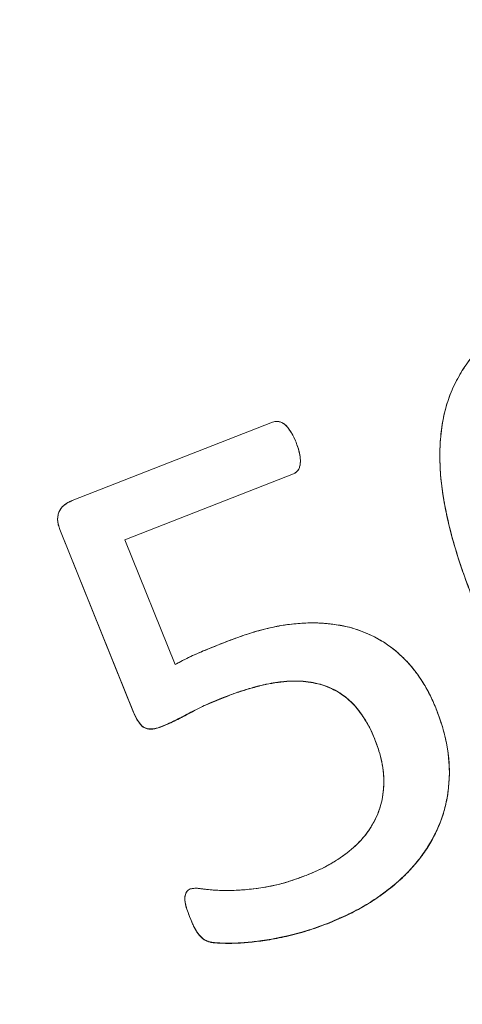
# Model space of a CAD drawing. Units: millimetres. Extents: x -6419 to 4771, y -3339 to 1811.
# Drawn here: x -5868 to -5866, y 720 to 724 of the extents above; entities that cross this region are included whole.
import ezdxf

# ---------------------------------------------------------------- set-up
doc = ezdxf.new("R2010")
doc.units = ezdxf.units.MM
doc.header["$PDMODE"] = 34
doc.layers.get('Defpoints').update_dxf_attribs({"color": 255})
doc.layers.add('BSS CYCLE STANDS', color=7, linetype='Continuous', lineweight=9)
doc.styles.get("Standard").update_dxf_attribs({"font": 'ArtifaktElementRegular.ttf'})
doc.dimstyles.new('Steetsure 1-1_B', dxfattribs={"dimtxt": 50, "dimasz": 25, "dimexe": 25, "dimexo": 25, "dimgap": 10, "dimtad": 0, "dimtoh": 1, "dimdec": 0, "dimzin": 0, "dimdsep": 46, "dimlunit": 6, "dimtxsty": 'Standard', "dimcen": 0, "dimclrd": 250, "dimclre": 250, "dimclrt": 158, "dimadec": 1, "dimazin": 0, "dimtfac": 1, "dimtdec": 0, "dimtofl": 0, "dimtmove": 0, "dimatfit": 3, "dimfxl": 1, "dimtolj": 1, "dimtzin": 0, "dimarcsym": 0})

# ---------------------------------------------------------------- blocks, each defined once
blk = doc.blocks.new('*D4147')
at = {"layer": 'BSS CYCLE STANDS', "color": 250, "lineweight": -2, "transparency": 16777216}
for p, q in [((-5883.3566, 742.9539), (-6364.5604, 742.9539)), ((-6339.5604, 717.9539), (-6339.5604, 497.1314)), ((-6339.5604, 150.4518), (-6339.5604, 371.2743)), ((-5883.3566, 125.4518), (-6364.5604, 125.4518))]:
    blk.add_line(p, q, dxfattribs=at)
at = {"layer": 'BSS CYCLE STANDS', "color": 250, "transparency": 16777216}
for points in [[(-6343.727, 717.9539), (-6335.3937, 717.9539), (-6339.5604, 742.9539)], [(-6343.727, 150.4518), (-6335.3937, 150.4518), (-6339.5604, 125.4518)]]:
    blk.add_solid(points, dxfattribs=at)
at = {"layer": 'Defpoints', "color": 0, "transparency": 16777216}
for p in [(-6339.5604, 742.9539), (-5858.3566, 742.9539), (-5858.3566, 125.4518)]:
    blk.add_point(p, dxfattribs=at)
at = {"layer": 'BSS CYCLE STANDS', "color": 158, "transparency": 16777216, "insert": (-6339.5604, 434.2029), "char_height": 50, "attachment_point": 5, "rotation": 90}
blk.add_mtext('\\A1;613', dxfattribs=at)

msp = doc.modelspace()

# ---------------------------------------------------------------- linework, layer by layer
at = {"linetype": 'Continuous', "lineweight": 0}
for p, q in [((-5866.9675, 722.5709), (-5867.8249, 722.2347)), ((-5866.2507, 722.4301), (-5866.2507, 722.4292)), ((-5866.848, 722.4051), (-5866.848, 722.4042)), ((-5866.878, 722.3498), (-5867.6004, 722.0669)), ((-5867.6001, 722.0661), (-5866.878, 722.3489)), ((-5866.878, 722.3498), (-5866.878, 722.3489)), ((-5867.8875, 722.1562), (-5867.8875, 722.1553)), ((-5867.5621, 721.3275), (-5867.8757, 722.1041)), ((-5867.8757, 722.1041), (-5867.8757, 722.1032)), ((-5867.8757, 722.1032), (-5867.5621, 721.3266)), ((-5867.6004, 722.0669), (-5867.3845, 721.5321)), ((-5867.1739, 721.3921), (-5867.1739, 721.3912)), ((-5867.5621, 721.3275), (-5867.5621, 721.3266)), ((-5867.4467, 721.2639), (-5867.4467, 721.2648)), ((-5866.531, 721.2162), (-5866.531, 721.2153)), ((-5866.2099, 721.0726), (-5866.2099, 721.0718)), ((-5867.343, 720.5292), (-5867.343, 720.5283)), ((-5867.3223, 720.4509), (-5867.3223, 720.4518)), ((-5866.732, 720.4212), (-5866.732, 720.4221))]:
    msp.add_line(p, q, dxfattribs=at)
at = {"linetype": 'Continuous', "lineweight": 0, "extrusion": (0, 0, -1)}
for centre, major_axis, ratio, start_param, end_param in [((-5858.3566, 680.4721), (61.75, 0), 0.985043, -3.334934, 0.188889), ((-5858.3566, 704.9007), (-26.1172, 0), 0.985041, -1.467675586014086, 4.815509721165501), ((-5858.3566, 705.1163), (-25.3979, 0), 0.985041, -1.464744, 4.818441), ((-5858.3566, 705.1379), (-25.1811, 0), 0.985041, -1.463827749260498, 4.819357557919088), ((-5858.3566, 705.1379), (-23.8372, 0), 0.985041, -1.457772, 4.825413), ((-5858.3566, 705.1245), (-23.6557, 0), 0.985041, -1.456901, 4.826284), ((-5858.3566, 704.9753), (-22.8353, 0), 0.985041, -1.45279, 4.830395), ((-5858.3566, 704.9457), (-22.7668, 0), 0.985041, 0, 3.141593)]:
    msp.add_ellipse(centre, major_axis=major_axis, ratio=ratio, start_param=start_param, end_param=end_param, dxfattribs=at)
at = {"linetype": 'Continuous', "lineweight": 0}
for centre, major_axis, start_param, end_param in [((-5858.3566, 704.4567), (22.7668, 0), 0.010902, 3.130691), ((-5858.3566, 704.5308), (-17.5324, 0), -1.21404, -0.512397)]:
    msp.add_ellipse(centre, major_axis=major_axis, ratio=0.985041, start_param=start_param, end_param=end_param, dxfattribs=at)
for points, knots in [([(-5794.6066, 680.1275), (-5794.6066, 681.8021), (-5794.6746, 683.4767), (-5794.946, 686.8152), (-5795.1495, 688.4791), (-5795.6907, 691.7856), (-5796.0284, 693.4282), (-5796.8359, 696.6815), (-5797.3056, 698.2923), (-5798.3743, 701.4718), (-5798.9731, 703.0406), (-5800.2961, 706.1259), (-5801.0203, 707.6425), (-5802.5892, 710.614), (-5803.434, 712.0689), (-5805.239, 714.9075), (-5806.1991, 716.2913), (-5808.2285, 718.9789), (-5809.2978, 720.2827), (-5811.5388, 722.8021), (-5812.7105, 724.0176), (-5815.1488, 726.3526), (-5816.4154, 727.472), (-5819.0354, 729.6077), (-5820.3888, 730.6239), (-5823.1738, 732.5465), (-5824.6054, 733.4529), (-5827.5376, 735.1501), (-5829.0383, 735.9409), (-5832.0989, 737.4017), (-5833.659, 738.0718), (-5836.8286, 739.287), (-5838.4381, 739.832), (-5841.6962, 740.7937), (-5843.3448, 741.2102), (-5846.6707, 741.9121), (-5848.3479, 742.1974), (-5851.7201, 742.635), (-5853.4151, 742.7873), (-5856.8122, 742.9578), (-5858.5141, 742.9761), (-5861.9142, 742.8784), (-5863.6122, 742.7625), (-5866.9934, 742.3972), (-5868.6766, 742.1479), (-5872.0174, 741.5174), (-5873.6749, 741.1363), (-5876.9537, 740.2446), (-5878.575, 739.7341), (-5881.771, 738.587), (-5883.3456, 737.9504), (-5886.4381, 736.5552), (-5887.956, 735.7966), (-5890.9253, 734.1623), (-5892.3768, 733.2866), (-5895.2039, 731.4237), (-5896.5796, 730.4366), (-5899.2464, 728.3571), (-5900.5375, 727.2648), (-5903.027, 724.982), (-5904.2253, 723.7916), (-5906.5215, 721.3202), (-5907.6194, 720.0393), (-5909.7077, 717.3952), (-5910.6982, 716.032), (-5912.5653, 713.2321), (-5913.442, 711.7954), (-5915.076, 708.8576), (-5915.8333, 707.3566), (-5917.2238, 704.2997), (-5917.857, 702.7439), (-5918.9952, 699.5875), (-5919.5002, 697.987), (-5920.6578, 693.7242), (-5921.2003, 691.033), (-5921.9247, 685.6036), (-5922.1066, 682.8656), (-5922.1066, 680.1275)], [-1.570796, -1.570796, -1.570796, -1.570796, -1.490872, -1.490872, -1.410946, -1.410946, -1.331017, -1.331017, -1.251084, -1.251084, -1.171143, -1.171143, -1.091195, -1.091195, -1.011236, -1.011236, -0.931268, -0.931268, -0.851287, -0.851287, -0.771296, -0.771296, -0.691292, -0.691292, -0.611276, -0.611276, -0.53125, -0.53125, -0.451213, -0.451213, -0.371167, -0.371167, -0.291113, -0.291113, -0.211052, -0.211052, -0.130986, -0.130986, -0.050916, -0.050916, 0.029156, 0.029156, 0.109228, 0.109228, 0.189299, 0.189299, 0.269366, 0.269366, 0.349429, 0.349429, 0.429485, 0.429485, 0.509534, 0.509534, 0.589573, 0.589573, 0.669602, 0.669602, 0.749621, 0.749621, 0.829628, 0.829628, 0.909623, 0.909623, 0.989606, 0.989606, 1.069578, 1.069578, 1.149539, 1.149539, 1.22949, 1.22949, 1.309432, 1.309432, 1.440114, 1.440114, 1.570796, 1.570796, 1.570796, 1.570796]), ([(-5884.507, 704.8792), (-5884.507, 707.6269), (-5884.0571, 710.3741), (-5882.3027, 715.5905), (-5880.9986, 718.0589), (-5877.6678, 722.4671), (-5875.6416, 724.4061), (-5871.0721, 727.5587), (-5868.5294, 728.7715), (-5863.1848, 730.3481), (-5860.3837, 730.7114), (-5854.8067, 730.5513), (-5852.0317, 730.028), (-5846.7889, 728.1475), (-5844.3219, 726.7906), (-5839.9459, 723.3807), (-5838.0376, 721.3282), (-5834.9729, 716.7355), (-5833.8169, 714.196), (-5832.506, 709.3716), (-5832.2061, 707.1255), (-5832.2061, 704.8792)], [1.570796, 1.570796, 1.570796, 1.570796, 1.890703, 1.890703, 2.21063, 2.21063, 2.530605, 2.530605, 2.850638, 2.850638, 3.170713, 3.170713, 3.490802, 3.490802, 3.810871, 3.810871, 4.130894, 4.130894, 4.45086, 4.45086, 4.712389, 4.712389, 4.712389, 4.712389]), ([(-5865.8137, 723.0545), (-5865.8517, 723.0385), (-5865.8798, 723.0259), (-5865.8983, 723.0167), (-5865.9259, 723.003), (-5865.9526, 722.9876), (-5865.9784, 722.9705), (-5866.0331, 722.9342), (-5866.0787, 722.8933), (-5866.1153, 722.8477), (-5866.134, 722.8244), (-5866.1512, 722.7991), (-5866.1669, 722.7717), (-5866.1824, 722.7449), (-5866.1956, 722.7173), (-5866.2066, 722.689), (-5866.2272, 722.6358), (-5866.2407, 722.5765), (-5866.247, 722.5109), (-5866.2506, 722.4739), (-5866.2515, 722.4332), (-5866.2499, 722.389), (-5866.2492, 722.3683), (-5866.2479, 722.348), (-5866.246, 722.3281), (-5866.2411, 722.2753), (-5866.2309, 722.2151), (-5866.2154, 722.1478), (-5866.2015, 722.0878), (-5866.1852, 722.029), (-5866.1663, 721.9714), (-5866.1573, 721.9439), (-5866.1472, 721.9151), (-5866.136, 721.8849), (-5866.1289, 721.8658), (-5866.118, 721.8373), (-5866.1033, 721.7993)], [0, 0, 0, 0, 0.0625, 0.0625, 0.0625, 0.125, 0.125, 0.125, 0.25, 0.25, 0.25, 0.3125, 0.3125, 0.3125, 0.375, 0.375, 0.375, 0.5, 0.5, 0.5, 0.583333, 0.583333, 0.583333, 0.625, 0.625, 0.625, 0.75, 0.75, 0.75, 0.875, 0.875, 0.875, 0.9375, 0.9375, 0.9375, 1, 1, 1, 1]), ([(-5866.1033, 721.7993), (-5866.1172, 721.835), (-5866.1443, 721.9051), (-5866.1795, 722.0099), (-5866.2077, 722.1123), (-5866.2299, 722.2115), (-5866.2454, 722.3072), (-5866.2514, 722.3992), (-5866.2505, 722.4869), (-5866.2404, 722.5705), (-5866.2222, 722.6498), (-5866.1935, 722.724), (-5866.1558, 722.7934), (-5866.1092, 722.8584), (-5866.0515, 722.9174), (-5865.9825, 722.9699), (-5865.9027, 723.0168), (-5865.844, 723.0417), (-5865.8137, 723.0545)], [0, 0, 0, 0, 0.078395, 0.153686, 0.226136, 0.295712, 0.361872, 0.424514, 0.484447, 0.541552, 0.596803, 0.650537, 0.703867, 0.757686, 0.813056, 0.871124, 0.933394, 1, 1, 1, 1]), ([(-5866.9675, 722.5709), (-5866.9634, 722.5721), (-5866.955, 722.5744), (-5866.9412, 722.5744), (-5866.9271, 722.5701), (-5866.9139, 722.5608), (-5866.9009, 722.548), (-5866.8891, 722.5304), (-5866.877, 722.5093), (-5866.8702, 722.4932), (-5866.8665, 722.4846)], [0, 0, 0, 0, 0.086052, 0.176351, 0.274275, 0.378925, 0.502066, 0.643413, 0.809427, 1, 1, 1, 1]), ([(-5866.8665, 722.4846), (-5866.8734, 722.5008), (-5866.8795, 722.5133), (-5866.8846, 722.5224), (-5866.8911, 722.5337), (-5866.897, 722.5424), (-5866.9022, 722.5485), (-5866.9115, 722.5596), (-5866.9211, 722.567), (-5866.9311, 722.571), (-5866.937, 722.5733), (-5866.943, 722.5743), (-5866.9493, 722.5742), (-5866.9538, 722.5741), (-5866.9598, 722.573), (-5866.9675, 722.5709)], [0, 0, 0, 0, 0.285714, 0.285714, 0.285714, 0.5, 0.5, 0.5, 0.75, 0.75, 0.75, 0.875, 0.875, 0.875, 1, 1, 1, 1]), ([(-5866.8665, 722.4846), (-5866.8634, 722.4762), (-5866.8573, 722.4601), (-5866.851, 722.4368), (-5866.848, 722.4156), (-5866.8478, 722.3968), (-5866.8505, 722.3805), (-5866.856, 722.3666), (-5866.8657, 722.3561), (-5866.8739, 722.3519), (-5866.878, 722.3498)], [0, 0, 0, 0, 0.181283, 0.344887, 0.485515, 0.612186, 0.721521, 0.817991, 0.907673, 1, 1, 1, 1]), ([(-5866.848, 722.4051), (-5866.848, 722.4076), (-5866.8481, 722.4101), (-5866.8482, 722.4127), (-5866.8489, 722.4243), (-5866.851, 722.4366), (-5866.8545, 722.4494), (-5866.8568, 722.4576), (-5866.8608, 722.4693), (-5866.8665, 722.4846)], [0.4543429, 0.4543429, 0.4543429, 0.4543429, 0.5, 0.5, 0.5, 0.75, 0.75, 0.75, 1, 1, 1, 1]), ([(-5866.2507, 722.4292), (-5866.2507, 722.4194), (-5866.2506, 722.4095), (-5866.2503, 722.3996), (-5866.2495, 722.3691), (-5866.2475, 722.3385), (-5866.2441, 722.3082), (-5866.2405, 722.2761), (-5866.2353, 722.2442), (-5866.2292, 722.2124), (-5866.2228, 722.1791), (-5866.2154, 722.1459), (-5866.2072, 722.1129), (-5866.1987, 722.0786), (-5866.1893, 722.0445), (-5866.179, 722.0106), (-5866.1682, 721.9754), (-5866.1565, 721.9405), (-5866.144, 721.9059), (-5866.131, 721.8699), (-5866.1172, 721.8342), (-5866.1033, 721.7984)], [-0.4447278, -0.4447278, -0.4447278, -0.4447278, -0.4245144, -0.4245144, -0.4245144, -0.361872, -0.361872, -0.361872, -0.295712, -0.295712, -0.295712, -0.226136, -0.226136, -0.226136, -0.1536857, -0.1536857, -0.1536857, -0.0783949, -0.0783949, -0.0783949, 0, 0, 0, 0]), ([(-5866.878, 722.3489), (-5866.8739, 722.351), (-5866.8697, 722.3532), (-5866.8661, 722.356), (-5866.8625, 722.3587), (-5866.8594, 722.3621), (-5866.857, 722.3659), (-5866.8544, 722.37), (-5866.8526, 722.3745), (-5866.8512, 722.3791), (-5866.8497, 722.3843), (-5866.8488, 722.3897), (-5866.8483, 722.3951), (-5866.8481, 722.3982), (-5866.848, 722.4012), (-5866.848, 722.4042)], [-1, -1, -1, -1, -0.9076731, -0.9076731, -0.9076731, -0.8179909, -0.8179909, -0.8179909, -0.7215208, -0.7215208, -0.7215208, -0.6121864, -0.6121864, -0.6121864, -0.551127, -0.551127, -0.551127, -0.551127]), ([(-5867.8249, 722.2347), (-5867.8332, 722.2311), (-5867.8393, 722.2282), (-5867.8432, 722.226), (-5867.8496, 722.2226), (-5867.8552, 722.2188), (-5867.86, 722.2147), (-5867.8708, 722.2055), (-5867.8785, 722.1946), (-5867.8831, 722.1822), (-5867.8874, 722.1704), (-5867.8885, 722.1572), (-5867.8865, 722.1426), (-5867.8852, 722.1333), (-5867.8816, 722.1205), (-5867.8757, 722.1041)], [0, 0, 0, 0, 0.125, 0.125, 0.125, 0.25, 0.25, 0.25, 0.5, 0.5, 0.5, 0.75, 0.75, 0.75, 1, 1, 1, 1]), ([(-5867.8757, 722.1041), (-5867.8784, 722.1117), (-5867.8837, 722.1261), (-5867.8878, 722.1476), (-5867.8875, 722.1674), (-5867.8827, 722.1853), (-5867.8736, 722.2009), (-5867.861, 722.2148), (-5867.8443, 722.2261), (-5867.8316, 722.2318), (-5867.8249, 722.2347)], [0, 0, 0, 0, 0.151834, 0.286464, 0.407269, 0.520166, 0.628314, 0.743041, 0.865628, 1, 1, 1, 1]), ([(-5867.8875, 722.1553), (-5867.8875, 722.1527), (-5867.8874, 722.1501), (-5867.8871, 722.1476), (-5867.8866, 722.1404), (-5867.8852, 722.1333), (-5867.8833, 722.1263), (-5867.8812, 722.1185), (-5867.8784, 722.1109), (-5867.8757, 722.1032)], [-0.3348395, -0.3348395, -0.3348395, -0.3348395, -0.2864636, -0.2864636, -0.2864636, -0.1518337, -0.1518337, -0.1518337, 0, 0, 0, 0]), ([(-5866.2682, 721.3463), (-5866.2795, 721.3731), (-5866.2885, 721.3929), (-5866.295, 721.4059), (-5866.3041, 721.4238), (-5866.315, 721.4426), (-5866.3279, 721.4625), (-5866.3407, 721.4822), (-5866.3534, 721.5), (-5866.3662, 721.5157), (-5866.3797, 721.5324), (-5866.3946, 721.5485), (-5866.4106, 721.564), (-5866.4431, 721.5955), (-5866.4782, 721.6217), (-5866.5159, 721.6424), (-5866.5561, 721.6646), (-5866.5969, 721.681), (-5866.6382, 721.6917), (-5866.6579, 721.6967), (-5866.6796, 721.7008), (-5866.7032, 721.704), (-5866.7263, 721.707), (-5866.7483, 721.709), (-5866.7691, 721.7099), (-5866.81, 721.7117), (-5866.854, 721.7095), (-5866.9012, 721.7033), (-5866.94, 721.6983), (-5866.9831, 721.6891), (-5867.0305, 721.6759), (-5867.0517, 721.67), (-5867.0728, 721.6635), (-5867.0936, 721.6562), (-5867.1075, 721.6514), (-5867.1282, 721.6438), (-5867.1557, 721.6335)], [0, 0, 0, 0, 0.0625, 0.0625, 0.0625, 0.125, 0.125, 0.125, 0.1875, 0.1875, 0.1875, 0.25, 0.25, 0.25, 0.375, 0.375, 0.375, 0.5, 0.5, 0.5, 0.5625, 0.5625, 0.5625, 0.625, 0.625, 0.625, 0.75, 0.75, 0.75, 0.875, 0.875, 0.875, 0.9375, 0.9375, 0.9375, 1, 1, 1, 1]), ([(-5867.1557, 721.6335), (-5867.1287, 721.6437), (-5867.0764, 721.6633), (-5866.9979, 721.6853), (-5866.923, 721.7015), (-5866.8509, 721.7092), (-5866.7825, 721.7117), (-5866.7175, 721.7065), (-5866.6557, 721.6971), (-5866.5976, 721.6805), (-5866.5432, 721.6575), (-5866.4919, 721.6297), (-5866.4444, 721.5956), (-5866.4007, 721.5557), (-5866.3607, 721.5108), (-5866.3255, 721.4603), (-5866.2934, 721.4057), (-5866.2767, 721.3663), (-5866.2682, 721.3463)], [0, 0, 0, 0, 0.081798, 0.158482, 0.231003, 0.298793, 0.36346, 0.424653, 0.483287, 0.540226, 0.595724, 0.650562, 0.705898, 0.761879, 0.818904, 0.877341, 0.937671, 1, 1, 1, 1]), ([(-5867.3845, 721.5321), (-5867.3679, 721.5411), (-5867.3342, 721.5593), (-5867.2801, 721.5836), (-5867.2203, 721.6079), (-5867.1782, 721.6246), (-5867.1557, 721.6335)], [0, 0, 0, 0, 0.226855, 0.457995, 0.710073, 1, 1, 1, 1]), ([(-5867.1557, 721.6335), (-5867.2133, 721.6107), (-5867.252, 721.595), (-5867.2719, 721.5867), (-5867.2939, 721.5774), (-5867.313, 721.5689), (-5867.329, 721.5611), (-5867.3417, 721.5549), (-5867.3602, 721.5453), (-5867.3845, 721.5321)], [0, 0, 0, 0, 0.5, 0.5, 0.5, 0.75, 0.75, 0.75, 1, 1, 1, 1]), ([(-5867.1739, 721.3921), (-5867.1513, 721.4008), (-5867.1342, 721.4071), (-5867.1228, 721.4112), (-5867.1074, 721.4166), (-5867.0901, 721.4221), (-5867.0709, 721.4277), (-5867.0374, 721.4374), (-5867.011, 721.4442), (-5866.9917, 721.4482), (-5866.9674, 721.4532), (-5866.9422, 721.4569), (-5866.9161, 721.4593), (-5866.8761, 721.463), (-5866.838, 721.4619), (-5866.8018, 721.4559), (-5866.7759, 721.4517), (-5866.7515, 721.4449), (-5866.7284, 721.4354), (-5866.7092, 721.4276), (-5866.6923, 721.4188), (-5866.6777, 721.4092), (-5866.6623, 721.3991), (-5866.6474, 721.3872), (-5866.6331, 721.3737), (-5866.6155, 721.3572), (-5866.5992, 721.338), (-5866.5842, 721.316), (-5866.5728, 721.2994), (-5866.5629, 721.2832), (-5866.5545, 721.2676), (-5866.5484, 721.2562), (-5866.5406, 721.239), (-5866.531, 721.2162)], [0, 0, 0, 0, 0.071429, 0.071429, 0.071429, 0.142857, 0.142857, 0.142857, 0.25, 0.25, 0.25, 0.35, 0.35, 0.35, 0.5, 0.5, 0.5, 0.6, 0.6, 0.6, 0.675, 0.675, 0.675, 0.75, 0.75, 0.75, 0.85, 0.85, 0.85, 0.925, 0.925, 0.925, 1, 1, 1, 1]), ([(-5866.531, 721.2162), (-5866.5372, 721.231), (-5866.5492, 721.2596), (-5866.5724, 721.299), (-5866.5968, 721.3349), (-5866.6244, 721.3665), (-5866.6547, 721.3934), (-5866.6875, 721.4167), (-5866.7238, 721.4343), (-5866.7624, 721.4483), (-5866.8039, 721.457), (-5866.848, 721.4618), (-5866.8951, 721.4616), (-5866.9448, 721.4566), (-5866.9978, 721.4479), (-5867.0534, 721.4329), (-5867.113, 721.4155), (-5867.1531, 721.4001), (-5867.1739, 721.3921)], [0, 0, 0, 0, 0.063651, 0.123386, 0.181057, 0.235671, 0.288877, 0.341004, 0.393659, 0.44695, 0.502107, 0.560063, 0.62081, 0.686242, 0.756151, 0.831187, 0.912408, 1, 1, 1, 1]), ([(-5867.1739, 721.3912), (-5867.1531, 721.3992), (-5867.1323, 721.4072), (-5867.1112, 721.4143), (-5867.0916, 721.4209), (-5867.0717, 721.4267), (-5867.0518, 721.4322), (-5867.0334, 721.4374), (-5867.0149, 721.4424), (-5866.9963, 721.4464), (-5866.9789, 721.4501), (-5866.9613, 721.453), (-5866.9436, 721.4553), (-5866.9271, 721.4575), (-5866.9105, 721.4592), (-5866.8938, 721.4601), (-5866.8784, 721.4608), (-5866.8628, 721.4609), (-5866.8474, 721.4601), (-5866.8326, 721.4593), (-5866.8179, 721.4577), (-5866.8033, 721.4553), (-5866.7895, 721.4531), (-5866.7757, 721.4502), (-5866.7622, 721.4464), (-5866.7491, 721.4426), (-5866.7364, 721.438), (-5866.7239, 721.4327), (-5866.7115, 721.4275), (-5866.6995, 721.4216), (-5866.688, 721.4148), (-5866.6766, 721.408), (-5866.6658, 721.4004), (-5866.6554, 721.3922), (-5866.6449, 721.3838), (-5866.6348, 721.3748), (-5866.6253, 721.3653), (-5866.6155, 721.3555), (-5866.6064, 721.345), (-5866.598, 721.3341), (-5866.5891, 721.3226), (-5866.5809, 721.3106), (-5866.5731, 721.2983), (-5866.565, 721.2856), (-5866.5574, 721.2726), (-5866.5506, 721.2592), (-5866.5434, 721.2449), (-5866.5372, 721.2301), (-5866.531, 721.2153)], [-1, -1, -1, -1, -0.912408, -0.912408, -0.912408, -0.831187, -0.831187, -0.831187, -0.756151, -0.756151, -0.756151, -0.686242, -0.686242, -0.686242, -0.62081, -0.62081, -0.62081, -0.560063, -0.560063, -0.560063, -0.502107, -0.502107, -0.502107, -0.44695, -0.44695, -0.44695, -0.393659, -0.393659, -0.393659, -0.341004, -0.341004, -0.341004, -0.288877, -0.288877, -0.288877, -0.235671, -0.235671, -0.235671, -0.181057, -0.181057, -0.181057, -0.123386, -0.123386, -0.123386, -0.063651, -0.063651, -0.063651, 0, 0, 0, 0]), ([(-5867.1739, 721.3921), (-5867.2022, 721.3808), (-5867.2546, 721.3598), (-5867.325, 721.3235), (-5867.3863, 721.2898), (-5867.4271, 721.2729), (-5867.4467, 721.2648)], [0, 0, 0, 0, 0.303138, 0.561082, 0.788601, 1, 1, 1, 1]), ([(-5867.4467, 721.2648), (-5867.4165, 721.2773), (-5867.3935, 721.2875), (-5867.3779, 721.2953), (-5867.3694, 721.2996), (-5867.3583, 721.3054), (-5867.3445, 721.3127), (-5867.3281, 721.3215), (-5867.3171, 721.3274), (-5867.3113, 721.3304), (-5867.2867, 721.3433), (-5867.2641, 721.3542), (-5867.2435, 721.3633), (-5867.2282, 721.37), (-5867.205, 721.3796), (-5867.1739, 721.3921)], [0, 0, 0, 0, 0.25, 0.25, 0.25, 0.375, 0.375, 0.375, 0.5, 0.5, 0.5, 0.75, 0.75, 0.75, 1, 1, 1, 1]), ([(-5867.4467, 721.2639), (-5867.4271, 721.272), (-5867.4075, 721.2802), (-5867.3883, 721.2894), (-5867.3677, 721.2992), (-5867.3477, 721.3102), (-5867.3275, 721.3209), (-5867.3047, 721.3331), (-5867.2816, 721.345), (-5867.2581, 721.3558), (-5867.2305, 721.3686), (-5867.2022, 721.3799), (-5867.1739, 721.3912)], [-1, -1, -1, -1, -0.788601, -0.788601, -0.788601, -0.561082, -0.561082, -0.561082, -0.303138, -0.303138, -0.303138, 0, 0, 0, 0]), ([(-5867.4467, 721.2648), (-5867.4532, 721.2625), (-5867.4655, 721.2583), (-5867.4836, 721.2552), (-5867.5, 721.2561), (-5867.5148, 721.2603), (-5867.5281, 721.2697), (-5867.5398, 721.2846), (-5867.5518, 721.304), (-5867.5585, 721.3192), (-5867.5621, 721.3275)], [0, 0, 0, 0, 0.134045, 0.253939, 0.356972, 0.451603, 0.550155, 0.671858, 0.821514, 1, 1, 1, 1]), ([(-5867.5621, 721.3275), (-5867.5556, 721.3126), (-5867.55, 721.3012), (-5867.5452, 721.2935), (-5867.5366, 721.2796), (-5867.5284, 721.27), (-5867.5207, 721.2647), (-5867.5108, 721.258), (-5867.4986, 721.255), (-5867.4839, 721.2558), (-5867.478, 721.2562), (-5867.4717, 721.2572), (-5867.465, 721.259), (-5867.4609, 721.26), (-5867.4548, 721.262), (-5867.4467, 721.2648)], [0.0000001, 0.0000001, 0.0000001, 0.0000001, 0.25, 0.25, 0.25, 0.5, 0.5, 0.5, 0.75, 0.75, 0.75, 0.875, 0.875, 0.875, 1, 1, 1, 1]), ([(-5867.5621, 721.3266), (-5867.5585, 721.3183), (-5867.5549, 721.31), (-5867.5506, 721.3021), (-5867.547, 721.2954), (-5867.543, 721.289), (-5867.5386, 721.2828), (-5867.5351, 721.2777), (-5867.5312, 721.2728), (-5867.5267, 721.2686), (-5867.523, 721.2652), (-5867.5188, 721.2623), (-5867.5142, 721.2601), (-5867.5099, 721.258), (-5867.5051, 721.2567), (-5867.5003, 721.2559), (-5867.4951, 721.255), (-5867.4898, 721.2547), (-5867.4845, 721.2549), (-5867.4784, 721.2552), (-5867.4723, 721.2563), (-5867.4664, 721.2578), (-5867.4597, 721.2594), (-5867.4532, 721.2617), (-5867.4467, 721.2639)], [-1, -1, -1, -1, -0.821514, -0.821514, -0.821514, -0.671858, -0.671858, -0.671858, -0.550155, -0.550155, -0.550155, -0.451603, -0.451603, -0.451603, -0.356972, -0.356972, -0.356972, -0.253939, -0.253939, -0.253939, -0.134045, -0.134045, -0.134045, 0, 0, 0, 0]), ([(-5866.732, 720.4221), (-5866.7018, 720.4348), (-5866.6792, 720.4445), (-5866.6643, 720.4513), (-5866.6406, 720.4621), (-5866.6186, 720.473), (-5866.5983, 720.484), (-5866.557, 720.5065), (-5866.516, 720.5334), (-5866.4754, 720.5647), (-5866.434, 720.5965), (-5866.3981, 720.6296), (-5866.3675, 720.664), (-5866.3346, 720.701), (-5866.3065, 720.7407), (-5866.2831, 720.7833), (-5866.2589, 720.8272), (-5866.2409, 720.8723), (-5866.229, 720.9184), (-5866.2171, 720.9642), (-5866.2108, 721.0123), (-5866.21, 721.0626), (-5866.2093, 721.1091), (-5866.2143, 721.1574), (-5866.2249, 721.2072), (-5866.2301, 721.2315), (-5866.2363, 721.255), (-5866.2436, 721.2776), (-5866.2486, 721.2931), (-5866.2568, 721.316), (-5866.2682, 721.3463)], [0, 0, 0, 0, 0.0625, 0.0625, 0.0625, 0.125, 0.125, 0.125, 0.25, 0.25, 0.25, 0.375, 0.375, 0.375, 0.5, 0.5, 0.5, 0.625, 0.625, 0.625, 0.75, 0.75, 0.75, 0.875, 0.875, 0.875, 0.9375, 0.9375, 0.9375, 1, 1, 1, 1]), ([(-5866.2682, 721.3463), (-5866.2587, 721.3212), (-5866.2403, 721.2722), (-5866.2218, 721.1977), (-5866.2107, 721.1251), (-5866.209, 721.054), (-5866.2147, 720.9851), (-5866.2275, 720.9184), (-5866.2483, 720.8546), (-5866.2763, 720.7934), (-5866.311, 720.7351), (-5866.3523, 720.6798), (-5866.4005, 720.6277), (-5866.4553, 720.5793), (-5866.5159, 720.534), (-5866.5819, 720.4917), (-5866.6547, 720.4546), (-5866.7059, 720.4331), (-5866.732, 720.4221)], [0, 0, 0, 0, 0.069004, 0.13449, 0.197063, 0.257806, 0.317107, 0.374824, 0.432178, 0.489434, 0.547129, 0.605909, 0.666088, 0.728283, 0.792406, 0.85888, 0.927866, 1, 1, 1, 1]), ([(-5866.8235, 720.6282), (-5866.8073, 720.6349), (-5866.7754, 720.6482), (-5866.7299, 720.6706), (-5866.688, 720.6959), (-5866.6493, 720.723), (-5866.614, 720.7522), (-5866.5833, 720.7841), (-5866.5563, 720.8178), (-5866.5343, 720.8542), (-5866.5157, 720.8919), (-5866.5023, 720.932), (-5866.4937, 720.9741), (-5866.49, 721.0184), (-5866.4906, 721.0648), (-5866.4985, 721.1134), (-5866.5112, 721.1645), (-5866.5242, 721.1985), (-5866.531, 721.2162)], [0, 0, 0, 0, 0.06972, 0.137079, 0.201549, 0.264596, 0.325208, 0.383845, 0.44157, 0.49779, 0.55384, 0.609875, 0.667339, 0.726411, 0.788443, 0.853688, 0.92414, 1, 1, 1, 1]), ([(-5866.531, 721.2162), (-5866.5235, 721.1968), (-5866.5182, 721.1822), (-5866.5149, 721.1724), (-5866.5101, 721.1579), (-5866.5058, 721.143), (-5866.5023, 721.1275), (-5866.4945, 721.0942), (-5866.4906, 721.0634), (-5866.4905, 721.0353), (-5866.4903, 721.0025), (-5866.4936, 720.9717), (-5866.5004, 720.9428), (-5866.5073, 720.9134), (-5866.5185, 720.8845), (-5866.534, 720.856), (-5866.542, 720.8413), (-5866.5502, 720.828), (-5866.5586, 720.8162), (-5866.567, 720.8043), (-5866.5769, 720.7921), (-5866.588, 720.7798), (-5866.6078, 720.7579), (-5866.6311, 720.7371), (-5866.658, 720.7173), (-5866.6837, 720.6984), (-5866.7103, 720.6817), (-5866.7376, 720.6672), (-5866.7508, 720.6603), (-5866.7649, 720.6535), (-5866.7801, 720.6467), (-5866.7896, 720.6424), (-5866.8041, 720.6362), (-5866.8235, 720.6282)], [0, 0, 0, 0, 0.0625, 0.0625, 0.0625, 0.125, 0.125, 0.125, 0.25, 0.25, 0.25, 0.375, 0.375, 0.375, 0.5, 0.5, 0.5, 0.5625, 0.5625, 0.5625, 0.625, 0.625, 0.625, 0.75, 0.75, 0.75, 0.875, 0.875, 0.875, 0.9375, 0.9375, 0.9375, 1, 1, 1, 1]), ([(-5866.2099, 721.0726), (-5866.21, 721.0896), (-5866.2107, 721.1065), (-5866.2121, 721.1234), (-5866.213, 721.1331), (-5866.2141, 721.1429), (-5866.2154, 721.1526)], [-0.24066682, -0.24066682, -0.24066682, -0.24066682, -0.19706285, -0.19706285, -0.19706285, -0.1718095, -0.1718095, -0.1718095, -0.1718095]), ([(-5866.732, 720.4212), (-5866.7059, 720.4322), (-5866.6797, 720.4432), (-5866.654, 720.4552), (-5866.6294, 720.4666), (-5866.6052, 720.4789), (-5866.5817, 720.4924), (-5866.5591, 720.5054), (-5866.5371, 720.5195), (-5866.5156, 720.5344), (-5866.495, 720.5487), (-5866.4748, 720.5638), (-5866.4553, 720.5797), (-5866.4364, 720.5951), (-5866.4182, 720.6112), (-5866.4008, 720.6282), (-5866.3839, 720.6447), (-5866.3679, 720.662), (-5866.3529, 720.6801), (-5866.3382, 720.6978), (-5866.3245, 720.7162), (-5866.3117, 720.7353), (-5866.2992, 720.754), (-5866.2877, 720.7734), (-5866.2772, 720.7933), (-5866.2669, 720.813), (-5866.2576, 720.8334), (-5866.2495, 720.8541), (-5866.2414, 720.8749), (-5866.2345, 720.8962), (-5866.2289, 720.9178), (-5866.2233, 720.9395), (-5866.219, 720.9616), (-5866.216, 720.9838), (-5866.2128, 721.0066), (-5866.2109, 721.0296), (-5866.2102, 721.0526), (-5866.21, 721.059), (-5866.2099, 721.0654), (-5866.2099, 721.0718)], [-1, -1, -1, -1, -0.9278658, -0.9278658, -0.9278658, -0.8588797, -0.8588797, -0.8588797, -0.7924061, -0.7924061, -0.7924061, -0.7282828, -0.7282828, -0.7282828, -0.6660885, -0.6660885, -0.6660885, -0.6059095, -0.6059095, -0.6059095, -0.5471287, -0.5471287, -0.5471287, -0.489434, -0.489434, -0.489434, -0.4321784, -0.4321784, -0.4321784, -0.3748242, -0.3748242, -0.3748242, -0.3171068, -0.3171068, -0.3171068, -0.2578056, -0.2578056, -0.2578056, -0.2414059, -0.2414059, -0.2414059, -0.2414059]), ([(-5866.4939, 721.0821), (-5866.493, 721.0757), (-5866.4923, 721.0694), (-5866.4917, 721.063), (-5866.4912, 721.0571), (-5866.4909, 721.0511), (-5866.4907, 721.0451)], [-0.81416788, -0.81416788, -0.81416788, -0.81416788, -0.78844339, -0.78844339, -0.78844339, -0.76439728, -0.76439728, -0.76439728, -0.76439728]), ([(-5867.3199, 720.5702), (-5867.3129, 720.5714), (-5867.2949, 720.5746), (-5867.2619, 720.5693), (-5867.2178, 720.5646), (-5867.1616, 720.5629), (-5867.0935, 720.5652), (-5867.0294, 720.5728), (-5866.972, 720.5821), (-5866.9246, 720.5935), (-5866.8748, 720.6094), (-5866.841, 720.6217), (-5866.8235, 720.6282)], [0, 0, 0, 0, 0.042059, 0.107657, 0.196247, 0.306179, 0.440754, 0.599944, 0.68932, 0.785801, 0.889142, 1, 1, 1, 1]), ([(-5866.8235, 720.6282), (-5866.8498, 720.6185), (-5866.8696, 720.6115), (-5866.8829, 720.607), (-5866.9046, 720.5997), (-5866.9248, 720.5938), (-5866.9434, 720.5891), (-5866.9785, 720.5804), (-5867.02, 720.5735), (-5867.0679, 720.5686), (-5867.1104, 720.5641), (-5867.1525, 720.5626), (-5867.1941, 720.564), (-5867.2155, 720.5648), (-5867.2365, 720.5664), (-5867.2571, 720.569), (-5867.2591, 720.5693), (-5867.2644, 720.57), (-5867.2728, 720.5711), (-5867.2792, 720.572), (-5867.2845, 720.5726), (-5867.2885, 720.5729), (-5867.294, 720.5732), (-5867.2992, 720.5731), (-5867.3042, 720.5726), (-5867.3077, 720.5722), (-5867.3129, 720.5714), (-5867.3199, 720.5702)], [0, 0, 0, 0, 0.125, 0.125, 0.125, 0.25, 0.25, 0.25, 0.5, 0.5, 0.5, 0.75, 0.75, 0.75, 0.875, 0.875, 0.875, 0.90625, 0.90625, 0.90625, 0.9375, 0.9375, 0.9375, 0.96875, 0.96875, 0.96875, 1, 1, 1, 1]), ([(-5867.3223, 720.4518), (-5867.3254, 720.4598), (-5867.3313, 720.4748), (-5867.3381, 720.4964), (-5867.3421, 720.5154), (-5867.3437, 720.5319), (-5867.3408, 720.5456), (-5867.3372, 720.557), (-5867.3292, 720.565), (-5867.323, 720.5684), (-5867.3199, 720.5702)], [0, 0, 0, 0, 0.19726, 0.371536, 0.519387, 0.64645, 0.749541, 0.839059, 0.91855, 1, 1, 1, 1]), ([(-5867.3199, 720.5702), (-5867.3262, 720.5666), (-5867.3306, 720.5635), (-5867.3333, 720.5607), (-5867.3363, 720.5574), (-5867.3387, 720.5525), (-5867.3404, 720.5462), (-5867.342, 720.5402), (-5867.3429, 720.5348), (-5867.343, 720.5301), (-5867.343, 720.5258), (-5867.3426, 720.5204), (-5867.3415, 720.5139), (-5867.3399, 720.5041), (-5867.3373, 720.4936), (-5867.3336, 720.4824), (-5867.3313, 720.4755), (-5867.3275, 720.4653), (-5867.3223, 720.4518)], [0, 0, 0, 0, 0.125, 0.125, 0.125, 0.25, 0.25, 0.25, 0.375, 0.375, 0.375, 0.5, 0.5, 0.5, 0.75, 0.75, 0.75, 1, 1, 1, 1]), ([(-5867.343, 720.5283), (-5867.343, 720.5241), (-5867.3425, 720.5198), (-5867.3419, 720.5155), (-5867.341, 720.5092), (-5867.3397, 720.5029), (-5867.3381, 720.4967), (-5867.3362, 720.4894), (-5867.3339, 720.4821), (-5867.3314, 720.475), (-5867.3285, 720.4669), (-5867.3254, 720.4589), (-5867.3223, 720.4509)], [-0.6177135, -0.6177135, -0.6177135, -0.6177135, -0.5193865, -0.5193865, -0.5193865, -0.3715363, -0.3715363, -0.3715363, -0.1972595, -0.1972595, -0.1972595, 0, 0, 0, 0]), ([(-5866.732, 720.4221), (-5866.7614, 720.4112), (-5866.8189, 720.3898), (-5866.9053, 720.3676), (-5866.9866, 720.3513), (-5867.0602, 720.3421), (-5867.1243, 720.3376), (-5867.1709, 720.3376), (-5867.2018, 720.339), (-5867.2196, 720.3401), (-5867.2334, 720.3423), (-5867.2458, 720.346), (-5867.2571, 720.3511), (-5867.2677, 720.3584), (-5867.2763, 720.3673), (-5867.2852, 720.3772), (-5867.2939, 720.3907), (-5867.3035, 720.4074), (-5867.3128, 720.4284), (-5867.319, 720.4436), (-5867.3223, 720.4518)], [0, 0, 0, 0, 0.142258, 0.278766, 0.405038, 0.518227, 0.615496, 0.696612, 0.729236, 0.756121, 0.777434, 0.792557, 0.814916, 0.833606, 0.851019, 0.87105, 0.894552, 0.924379, 0.959384, 1, 1, 1, 1]), ([(-5867.3223, 720.4518), (-5867.3152, 720.4343), (-5867.3099, 720.4217), (-5867.3064, 720.4142), (-5867.2998, 720.4002), (-5867.293, 720.3885), (-5867.286, 720.3789), (-5867.2817, 720.3731), (-5867.2765, 720.3672), (-5867.2705, 720.3614), (-5867.2662, 720.3574), (-5867.2615, 720.3539), (-5867.2563, 720.3511), (-5867.2457, 720.3453), (-5867.2325, 720.3416), (-5867.2168, 720.3401), (-5867.2049, 720.339), (-5867.1892, 720.3382), (-5867.1696, 720.3379), (-5867.1538, 720.3376), (-5867.138, 720.3378), (-5867.1224, 720.3384), (-5867.1006, 720.3392), (-5867.0771, 720.3409), (-5867.0518, 720.3436), (-5866.9997, 720.3491), (-5866.9455, 720.3586), (-5866.8892, 720.3722), (-5866.8606, 720.3791), (-5866.8341, 720.3865), (-5866.8097, 720.3944), (-5866.7923, 720.4001), (-5866.7664, 720.4093), (-5866.732, 720.4221)], [0, 0, 0, 0, 0.0625, 0.0625, 0.0625, 0.125, 0.125, 0.125, 0.160714, 0.160714, 0.160714, 0.1875, 0.1875, 0.1875, 0.25, 0.25, 0.25, 0.321429, 0.321429, 0.321429, 0.392857, 0.392857, 0.392857, 0.5, 0.5, 0.5, 0.75, 0.75, 0.75, 0.875, 0.875, 0.875, 1, 1, 1, 1]), ([(-5867.3223, 720.4509), (-5867.319, 720.4427), (-5867.3157, 720.4346), (-5867.3122, 720.4264), (-5867.3092, 720.4194), (-5867.3061, 720.4125), (-5867.3026, 720.4057), (-5867.2997, 720.3999), (-5867.2965, 720.3943), (-5867.2931, 720.3887), (-5867.2904, 720.3843), (-5867.2876, 720.38), (-5867.2844, 720.376), (-5867.2818, 720.3725), (-5867.2788, 720.3693), (-5867.2758, 720.3661), (-5867.2732, 720.3633), (-5867.2706, 720.3605), (-5867.2677, 720.358), (-5867.2646, 720.3554), (-5867.2612, 720.353), (-5867.2576, 720.351), (-5867.2534, 720.3485), (-5867.2489, 720.3465), (-5867.2442, 720.3448), (-5867.2411, 720.3437), (-5867.2379, 720.3428), (-5867.2347, 720.342), (-5867.2301, 720.3409), (-5867.2254, 720.3402), (-5867.2208, 720.3397), (-5867.2149, 720.339), (-5867.209, 720.3386), (-5867.2031, 720.3382), (-5867.1959, 720.3378), (-5867.1887, 720.3375), (-5867.1815, 720.3373), (-5867.1637, 720.3367), (-5867.1458, 720.3367), (-5867.1279, 720.3373), (-5867.1065, 720.338), (-5867.0851, 720.3395), (-5867.0638, 720.3415), (-5867.0389, 720.3439), (-5867.0142, 720.347), (-5866.9896, 720.351), (-5866.9621, 720.3554), (-5866.9348, 720.3608), (-5866.9077, 720.367), (-5866.8784, 720.3737), (-5866.8492, 720.3812), (-5866.8206, 720.3901), (-5866.7907, 720.3994), (-5866.7614, 720.4103), (-5866.732, 720.4212)], [-1, -1, -1, -1, -0.959384, -0.959384, -0.959384, -0.924379, -0.924379, -0.924379, -0.894552, -0.894552, -0.894552, -0.87105, -0.87105, -0.87105, -0.851019, -0.851019, -0.851019, -0.833606, -0.833606, -0.833606, -0.814916, -0.814916, -0.814916, -0.792557, -0.792557, -0.792557, -0.777434, -0.777434, -0.777434, -0.756121, -0.756121, -0.756121, -0.729236, -0.729236, -0.729236, -0.696612, -0.696612, -0.696612, -0.615496, -0.615496, -0.615496, -0.518227, -0.518227, -0.518227, -0.405038, -0.405038, -0.405038, -0.278766, -0.278766, -0.278766, -0.142258, -0.142258, -0.142258, 0, 0, 0, 0])]:
    msp.add_open_spline(points, degree=3, knots=knots, dxfattribs=at)
for points in [[(-5866.2502, 722.4607), (-5866.2505, 722.4505), (-5866.2507, 722.4403), (-5866.2507, 722.4301)], [(-5866.848, 722.4046), (-5866.848, 722.4047), (-5866.848, 722.4047), (-5866.848, 722.4047)], [(-5867.8875, 722.1559), (-5867.8875, 722.1558), (-5867.8875, 722.1558), (-5867.8875, 722.1557)], [(-5867.343, 720.5289), (-5867.343, 720.5288), (-5867.343, 720.5288), (-5867.343, 720.5288)]]:
    msp.add_open_spline(points, degree=3, dxfattribs=at)

# ---------------------------------------------------------------- dimensions: what is measured, and where the dimension line sits
at = {"layer": 'BSS CYCLE STANDS'}
dim = msp.add_linear_dim(base=(-6339.5604, 742.9539), p1=(-5858.3566, 125.4518), p2=(-5858.3566, 742.9539), angle=90, text='613', dimstyle='Steetsure 1-1_B', dxfattribs=at)
dim.commit()
dim.dimension.update_dxf_attribs({"geometry": '*D4147', "text_midpoint": (-6339.5604, 434.2029)})

doc.saveas('drawing.dxf')
